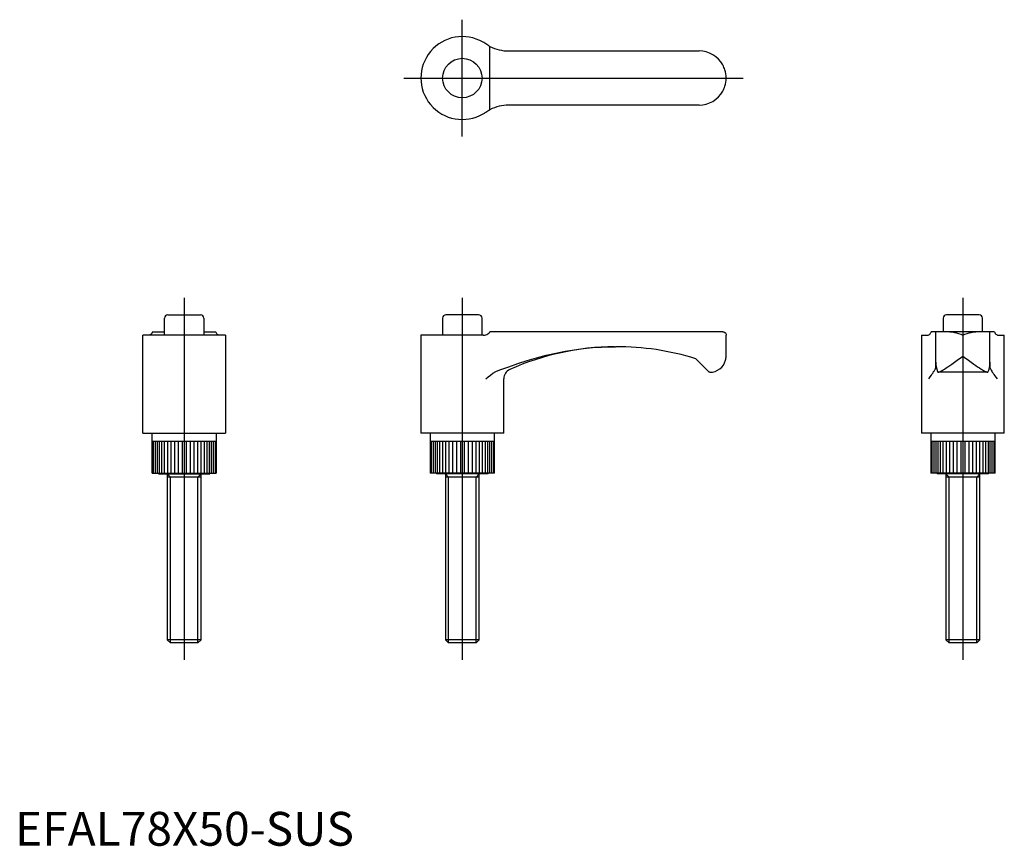
# Model space of a CAD drawing. Extents: x 1 to 292, y 0 to 244.
import ezdxf
from ezdxf.lldxf.tags import DXFTag

# ---------------------------------------------------------------- set-up
doc = ezdxf.new("R2010")
doc.units = 0
doc.header["$LTSCALE"] = 5
doc.header["$MEASUREMENT"] = 0
doc.layers.add('1', color=1, linetype='CENTER')
doc.layers.add('3', color=3, linetype='Continuous')
doc.styles.add('Standard1', font='arial.ttf')
tags = doc.linetypes.add('CENTER', pattern=[2, 1.25, -0.25, 0.25, -0.25]).pattern_tags.tags
tags[10:11] = [DXFTag(74, 4), DXFTag(75, 0), DXFTag(340, '0'), DXFTag(46, 1.0), DXFTag(50, 0.0), DXFTag(44, 0.0), DXFTag(45, 0.0)]
tags[8:9] = [DXFTag(74, 4), DXFTag(75, 0), DXFTag(340, '0'), DXFTag(46, 1.0), DXFTag(50, 0.0), DXFTag(44, 0.0), DXFTag(45, 0.0)]
tags[6:7] = [DXFTag(74, 4), DXFTag(75, 0), DXFTag(340, '0'), DXFTag(46, 1.0), DXFTag(50, 0.0), DXFTag(44, 0.0), DXFTag(45, 0.0)]
tags[4:5] = [DXFTag(74, 4), DXFTag(75, 0), DXFTag(340, '0'), DXFTag(46, 1.0), DXFTag(50, 0.0), DXFTag(44, 0.0), DXFTag(45, 0.0)]

msp = doc.modelspace()

# ---------------------------------------------------------------- linework, layer by layer
for p, q in [((145.96, 235), (202.25, 235)), ((202.25, 219), (145.96, 219)), ((44.17, 151), (44.17, 156)), ((45.17, 157), (54.83, 157)), ((55.83, 156), (55.83, 151)), ((126.42, 156), (126.42, 151)), ((137.08, 157), (127.42, 157)), ((138.08, 151), (138.08, 156)), ((274.42, 156), (274.42, 152)), ((285.08, 157), (275.42, 157)), ((286.08, 152), (286.08, 156)), ((40.64, 152), (44.17, 152)), ((55.83, 152), (59.36, 152)), ((209.25, 152), (140.42, 152)), ((289.61, 152), (270.89, 152)), ((272.25, 143), (272.25, 152)), ((288.25, 143), (288.25, 152)), ((62.25, 151), (37.75, 151)), ((37.75, 122), (37.75, 151)), ((62.25, 151), (62.25, 122)), ((138.38, 151), (120, 151)), ((120, 151), (120, 122)), ((210.25, 144.8), (210.25, 151)), ((268, 151), (270, 151)), ((268, 151), (268, 122)), ((290.51, 151), (292.5, 151)), ((292.5, 122), (292.5, 151)), ((177.27, 147.55), (177.63, 147.55)), ((201.25, 144), (205.25, 140)), ((272.25, 141.61), (272.25, 142.99)), ((288.25, 143), (288.25, 141.61)), ((205.45, 140), (205.25, 140)), ((287.67, 140), (272.83, 140)), ((144.5, 122), (144.5, 138.08)), ((37.75, 122), (62.25, 122)), ((40.5, 110.2), (40.5, 122)), ((40.5, 119.6), (59.5, 119.6)), ((59.5, 122), (59.5, 110.2)), ((144.5, 122), (120, 122)), ((122.75, 122), (122.75, 110.2)), ((122.75, 119.6), (141.75, 119.6)), ((141.75, 110.2), (141.75, 122)), ((292.5, 122), (268, 122)), ((270.75, 122), (270.75, 110.2)), ((270.75, 119.6), (289.75, 119.6)), ((289.75, 110.2), (289.75, 122)), ((40.5, 110.2), (59.5, 110.2)), ((42.4, 110), (42.4, 110.2)), ((42.4, 110), (57.6, 110)), ((45, 110), (45, 60.92)), ((55, 109), (45, 109)), ((55, 60.92), (55, 110)), ((57.6, 110.2), (57.6, 110)), ((141.75, 110.2), (122.75, 110.2)), ((124.65, 110.2), (124.65, 110)), ((139.85, 110), (124.65, 110)), ((127.25, 110), (127.25, 60.92)), ((137.25, 109), (127.25, 109)), ((137.25, 60.92), (137.25, 110)), ((139.85, 110), (139.85, 110.2)), ((289.75, 110.2), (270.75, 110.2)), ((272.65, 110.2), (272.65, 110)), ((287.85, 110), (272.65, 110)), ((275.25, 110), (275.25, 60.92)), ((285.25, 109), (275.25, 109)), ((285.25, 60.92), (285.25, 110)), ((287.85, 110), (287.85, 110.2)), ((45, 60.92), (45.92, 60)), ((55, 60.92), (45, 60.92)), ((54.08, 60), (45.92, 60)), ((54.08, 60), (55, 60.92)), ((127.25, 60.92), (128.17, 60)), ((137.25, 60.92), (127.25, 60.92)), ((136.33, 60), (128.17, 60)), ((136.33, 60), (137.25, 60.92)), ((275.25, 60.92), (276.17, 60)), ((285.25, 60.92), (275.25, 60.92)), ((284.33, 60), (276.17, 60)), ((284.33, 60), (285.25, 60.92))]:
    msp.add_line(p, q)
for points in [[(139.18, 237.1, 0), (138.89, 237.29, 0), (138.6, 237.48, 0), (138.38, 237.61, 0)], [(140.42, 236.36, 0), (140.23, 236.46, 0), (140.01, 236.58, 0), (139.76, 236.73, 0), (139.49, 236.9, 0), (139.18, 237.1, 0)], [(210.25, 227, 0), (210.25, 227.02, 0), (210.23, 227.62, 0), (210.16, 228.22, 0), (210.04, 228.83, 0), (209.87, 229.44, 0), (209.74, 229.8, 0), (209.6, 230.16, 0), (209.44, 230.52, 0), (209.25, 230.87, 0)], [(209.25, 223.13, 0), (209.43, 223.47, 0), (209.59, 223.83, 0), (209.74, 224.19, 0), (209.87, 224.56, 0), (210.03, 225.15, 0), (210.15, 225.75, 0), (210.22, 226.36, 0), (210.25, 226.98, 0), (210.25, 227, 0)], [(138.38, 216.39, 0), (138.58, 216.51, 0), (138.78, 216.63, 0), (138.98, 216.76, 0), (139.18, 216.9, 0)], [(139.18, 216.9, 0), (139.5, 217.11, 0), (139.81, 217.3, 0), (140.09, 217.46, 0), (140.22, 217.54, 0), (140.34, 217.6, 0), (140.42, 217.64, 0)], [(40.64, 152, 0), (40.54, 151.73, 0), (40.42, 151.49, 0), (40.27, 151.3, 0), (40.1, 151.15, 0), (39.9, 151.04, 0)], [(60.1, 151.04, 0), (59.89, 151.16, 0), (59.7, 151.33, 0), (59.54, 151.57, 0), (59.46, 151.71, 0), (59.4, 151.87, 0), (59.36, 152, 0)], [(139.18, 151.04, 0), (139.5, 151.16, 0), (139.81, 151.33, 0), (140.09, 151.57, 0), (140.34, 151.87, 0), (140.42, 152, 0)], [(209.25, 152, 0), (209.43, 151.98, 0), (209.59, 151.94, 0), (209.87, 151.79, 0), (210.03, 151.62, 0), (210.15, 151.43, 0), (210.22, 151.22, 0), (210.25, 151.01, 0), (210.25, 151, 0)], [(270.15, 151.04, 0), (270.36, 151.16, 0), (270.55, 151.33, 0), (270.71, 151.57, 0), (270.79, 151.71, 0), (270.85, 151.87, 0), (270.89, 152, 0)], [(289.61, 152, 0), (289.71, 151.73, 0), (289.83, 151.49, 0), (289.98, 151.3, 0), (290.15, 151.15, 0), (290.35, 151.04, 0)], [(39.9, 151.04, 0), (39.74, 151, 0)], [(60.25, 151, 0), (60.24, 151, 0), (60.1, 151.04, 0)], [(138.38, 151, 0), (138.78, 150.98, 0), (139.18, 151.04, 0)], [(270, 151, 0), (270.01, 151, 0), (270.15, 151.04, 0)], [(290.35, 151.04, 0), (290.51, 151, 0)], [(272.25, 143, 0), (272.28, 142.3, 0), (272.37, 141.61, 0), (272.52, 140.93, 0), (272.73, 140.26, 0), (272.83, 140, 0)], [(287.67, 140, 0), (287.9, 140.66, 0), (288.08, 141.34, 0), (288.19, 142.03, 0), (288.25, 142.72, 0), (288.25, 143, 0)], [(270.15, 138.08, 0), (270.15, 138.09, 0), (270.58, 138.64, 0), (270.96, 139.18, 0), (271.2, 139.53, 0), (271.42, 139.86, 0), (271.61, 140.18, 0), (271.73, 140.36, 0), (271.83, 140.53, 0), (271.93, 140.68, 0), (272.02, 140.82, 0)], [(272.02, 140.82, 0), (272.12, 141, 0), (272.19, 141.2, 0), (272.24, 141.4, 0), (272.25, 141.61, 0)], [(288.25, 141.61, 0), (288.26, 141.4, 0), (288.31, 141.2, 0), (288.38, 141.01, 0), (288.48, 140.82, 0)], [(288.48, 140.82, 0), (288.62, 140.61, 0), (288.77, 140.36, 0), (288.95, 140.07, 0), (289.16, 139.75, 0), (289.42, 139.36, 0), (289.7, 138.95, 0), (290.01, 138.52, 0), (290.35, 138.09, 0), (290.35, 138.08, 0)]]:
    msp.add_polyline3d(points)
msp.add_circle((132.25, 227), 5.83)
for centre, radius, start, end in [((132.25, 227), 12.25, 60, 300), ((145.96, 247), 12, 242.468, 270), ((202.25, 227), 8, 28.955, 90), ((202.25, 227), 8, 270, 331.045), ((145.96, 207), 12, 90, 117.532), ((45.17, 156), 1, 90, 180), ((54.83, 156), 1, 0, 90), ((127.42, 156), 1, 90, 180), ((137.08, 156), 1, 0, 90), ((275.42, 156), 1, 90, 180), ((285.08, 156), 1, 0, 90), ((178.01, 69.48), 78.08, 90.5383, 113.9744), ((177.98, 69.55), 78, 72.6436, 90.257), ((205.45, 144.8), 4.8, 270, 345.045), ((205.45, 144.8), 4.8, 345.045, 0.0053), ((147.5, 138.08), 3, 113.9801, 180)]:
    msp.add_arc(centre, radius, start, end)
at = {"layer": '1'}
for p, q in [((132.25, 209.75), (132.25, 244.25)), ((115, 227), (215.25, 227)), ((50, 162), (50, 55)), ((132.25, 162), (132.25, 55)), ((280.25, 162), (280.25, 55))]:
    msp.add_line(p, q, dxfattribs=at)
at = {"layer": '3'}
for p, q in [((140.42, 217.64), (140.42, 236.36)), ((40.82, 119.6), (40.82, 110.2)), ((41.41, 119.6), (41.41, 110.2)), ((41.99, 119.6), (41.99, 110.2)), ((42.57, 119.6), (42.57, 110.2)), ((43.29, 119.6), (43.29, 110.2)), ((44.11, 119.6), (44.11, 110.2)), ((45.04, 119.6), (45.04, 110.2)), ((46.05, 119.6), (46.05, 110.2)), ((47.13, 119.6), (47.13, 110.2)), ((48.26, 119.6), (48.26, 110.2)), ((49.42, 119.6), (49.42, 110.2)), ((50.58, 119.6), (50.58, 110.2)), ((51.74, 119.6), (51.74, 110.2)), ((52.87, 119.6), (52.87, 110.2)), ((53.95, 119.6), (53.95, 110.2)), ((54.96, 119.6), (54.96, 110.2)), ((55.89, 119.6), (55.89, 110.2)), ((56.71, 119.6), (56.71, 110.2)), ((57.43, 119.6), (57.43, 110.2)), ((58.01, 119.6), (58.01, 110.2)), ((58.59, 119.6), (58.59, 110.2)), ((59.18, 119.6), (59.18, 110.2)), ((123.07, 119.6), (123.07, 110.2)), ((123.66, 119.6), (123.66, 110.2)), ((124.24, 119.6), (124.24, 110.2)), ((124.82, 119.6), (124.82, 110.2)), ((125.54, 119.6), (125.54, 110.2)), ((126.36, 119.6), (126.36, 110.2)), ((127.29, 119.6), (127.29, 110.2)), ((128.3, 119.6), (128.3, 110.2)), ((129.38, 119.6), (129.38, 110.2)), ((130.51, 119.6), (130.51, 110.2)), ((131.67, 119.6), (131.67, 110.2)), ((132.83, 119.6), (132.83, 110.2)), ((133.99, 119.6), (133.99, 110.2)), ((135.12, 119.6), (135.12, 110.2)), ((136.2, 119.6), (136.2, 110.2)), ((137.21, 119.6), (137.21, 110.2)), ((138.14, 119.6), (138.14, 110.2)), ((138.96, 119.6), (138.96, 110.2)), ((139.68, 119.6), (139.68, 110.2)), ((140.26, 119.6), (140.26, 110.2)), ((140.84, 119.6), (140.84, 110.2)), ((141.43, 119.6), (141.43, 110.2)), ((271.07, 119.6), (271.07, 110.2)), ((271.66, 119.6), (271.66, 110.2)), ((272.24, 119.6), (272.24, 110.2)), ((272.82, 119.6), (272.82, 110.2)), ((273.54, 119.6), (273.54, 110.2)), ((274.36, 119.6), (274.36, 110.2)), ((275.29, 119.6), (275.29, 110.2)), ((276.3, 119.6), (276.3, 110.2)), ((277.38, 119.6), (277.38, 110.2)), ((278.51, 119.6), (278.51, 110.2)), ((279.67, 119.6), (279.67, 110.2)), ((280.83, 119.6), (280.83, 110.2)), ((281.99, 119.6), (281.99, 110.2)), ((283.12, 119.6), (283.12, 110.2)), ((284.2, 119.6), (284.2, 110.2)), ((285.21, 119.6), (285.21, 110.2)), ((286.14, 119.6), (286.14, 110.2)), ((286.96, 119.6), (286.96, 110.2)), ((287.68, 119.6), (287.68, 110.2)), ((288.26, 119.6), (288.26, 110.2)), ((288.84, 119.6), (288.84, 110.2)), ((289.43, 119.6), (289.43, 110.2)), ((45, 110), (45.92, 109)), ((45.92, 60), (45.92, 109)), ((55, 110), (54.08, 109)), ((54.08, 60), (54.08, 109)), ((127.25, 110), (128.17, 109)), ((128.17, 60), (128.17, 109)), ((137.25, 110), (136.33, 109)), ((136.33, 60), (136.33, 109)), ((275.25, 110), (276.17, 109)), ((276.17, 60), (276.17, 109)), ((285.25, 110), (284.33, 109)), ((284.33, 60), (284.33, 109))]:
    msp.add_line(p, q, dxfattribs=at)
for points in [[(276.38, 152, 0), (276.72, 151.98, 0), (277.08, 151.94, 0), (277.44, 151.87, 0), (277.81, 151.79, 0), (278.4, 151.62, 0), (279, 151.43, 0), (279.61, 151.22, 0), (280.23, 151.01, 0), (280.25, 151, 0)], [(280.25, 151, 0), (280.27, 151.01, 0), (280.87, 151.22, 0), (281.47, 151.42, 0), (282.08, 151.62, 0), (282.69, 151.79, 0), (283.05, 151.87, 0), (283.41, 151.94, 0), (283.77, 151.98, 0), (284.12, 152, 0)], [(145.96, 141.61, 0), (148.69, 142.56, 0), (151.44, 143.45, 0), (154.21, 144.28, 0), (157.02, 145.02, 0), (159.85, 145.68, 0), (162.7, 146.24, 0), (165.37, 146.67, 0), (168.05, 147.02, 0), (170.74, 147.29, 0), (173.45, 147.46, 0), (175.54, 147.53, 0), (177.05, 147.55, 0)], [(272.83, 140, 0), (272.97, 140.02, 0), (273.13, 140.07, 0), (273.3, 140.13, 0), (273.49, 140.2, 0), (273.78, 140.35, 0), (274.1, 140.52, 0), (274.45, 140.72, 0), (274.82, 140.95, 0), (275.32, 141.28, 0), (275.85, 141.63, 0), (276.41, 142.02, 0), (276.99, 142.43, 0), (277.38, 142.71, 0), (277.77, 142.99, 0), (278.17, 143.28, 0), (278.57, 143.57, 0), (278.98, 143.87, 0), (279.4, 144.17, 0), (279.81, 144.48, 0), (280.23, 144.79, 0), (280.25, 144.8, 0)], [(280.25, 144.8, 0), (280.27, 144.79, 0), (280.67, 144.49, 0), (281.07, 144.2, 0), (281.48, 143.9, 0), (281.88, 143.6, 0), (282.29, 143.31, 0), (282.7, 143.01, 0), (283.11, 142.72, 0), (283.51, 142.43, 0), (284.07, 142.03, 0), (284.62, 141.65, 0), (285.16, 141.29, 0), (285.68, 140.95, 0), (286.04, 140.73, 0), (286.38, 140.53, 0), (286.71, 140.35, 0), (287.01, 140.2, 0), (287.19, 140.13, 0), (287.36, 140.07, 0), (287.52, 140.03, 0), (287.67, 140, 0)], [(139.18, 138.08, 0), (139.19, 138.09, 0), (139.85, 138.64, 0), (140.55, 139.18, 0), (141.31, 139.7, 0), (142.11, 140.18, 0), (142.83, 140.53, 0), (143.61, 140.82, 0)], [(143.61, 140.82, 0), (144.78, 141.2, 0), (145.96, 141.61, 0)]]:
    msp.add_polyline3d(points, dxfattribs=at)

# ---------------------------------------------------------------- texts
at = {"color": 3, "style": 'Standard1'}
msp.add_text('EFAL78X50-SUS', height=10, dxfattribs=at).set_placement((0, 0))

doc.saveas('drawing.dxf')
